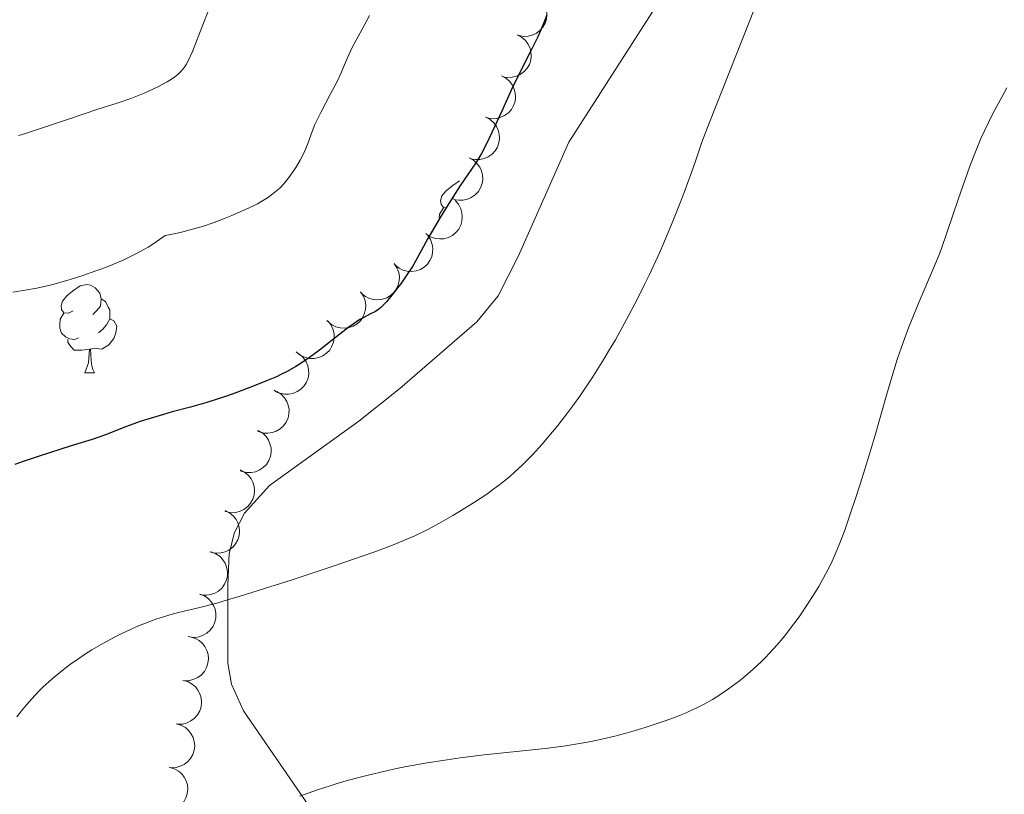
# Model space of a CAD drawing. Units: metres. Extents: x 650394 to 654914, y 4752819 to 4755888.
# Drawn here: x 651488 to 651600, y 4754173 to 4754261 of the extents above; entities that cross this region are included whole.
import ezdxf

# ---------------------------------------------------------------- set-up
doc = ezdxf.new("R2010")
doc.units = ezdxf.units.M
doc.header["$MEASUREMENT"] = 0
for name, color, linetype, lineweight in [('Carátula', 7, 'Continuous', 0), ('Elementos auxiliares', 7, 'Continuous', 0), ('Entidades rústicas y varios', 7, 'Continuous', 0), ('Relieve y altimetría', 7, 'Continuous', 0)]:
    doc.layers.add(name, color=color, linetype=linetype, lineweight=lineweight)

msp = doc.modelspace()

# ---------------------------------------------------------------- linework, layer by layer
at = {"layer": 'Carátula', "color": 7, "linetype": 'Continuous', "lineweight": 0}
msp.add_3dface([(650460.33, 4752819.4), (654914.22, 4752918.78), (654847.96, 4755888.05), (650394.07, 4755788.67)], dxfattribs=at)
at = {"layer": 'Elementos auxiliares', "color": 250, "linetype": 'Continuous', "lineweight": 0}
msp.add_3dface([(651335.65, 4753232.82), (654736.35, 4753308.7), (654684.11, 4755622.02), (651284.56, 4755546.17)], dxfattribs=at)
at = {"layer": 'Entidades rústicas y varios', "color": 92, "linetype": 'Continuous', "lineweight": 0, "flags": 128}
for points, elevation in [([(651546.23, 4754264.08), (651546.73, 4754263.83), (651547.17, 4754263.44), (651547.46, 4754263.06), (651547.65, 4754262.66), (651547.79, 4754262.18), (651547.83, 4754261.69), (651547.78, 4754261.2), (651547.62, 4754260.73), (651547.37, 4754260.29), (651547.03, 4754259.91), (651546.59, 4754259.58), (651546.16, 4754259.39), (651545.68, 4754259.27), (651545.19, 4754259.23), (651544.81, 4754259.29), (651544.44, 4754259.41)], 1038.96), ([(651544.44, 4754259.41), (651544.94, 4754259.16), (651545.38, 4754258.77), (651545.67, 4754258.39), (651545.87, 4754257.99), (651546.01, 4754257.51), (651546.05, 4754257.02), (651545.99, 4754256.53), (651545.83, 4754256.06), (651545.58, 4754255.62), (651545.25, 4754255.24), (651544.8, 4754254.91), (651544.37, 4754254.72), (651543.89, 4754254.6), (651543.4, 4754254.56), (651543.02, 4754254.62), (651542.65, 4754254.74)], 1038.91), ([(651542.65, 4754254.74), (651543.15, 4754254.49), (651543.6, 4754254.1), (651543.89, 4754253.72), (651544.08, 4754253.32), (651544.22, 4754252.84), (651544.26, 4754252.35), (651544.21, 4754251.86), (651544.04, 4754251.39), (651543.8, 4754250.95), (651543.46, 4754250.57), (651543.02, 4754250.24), (651542.58, 4754250.05), (651542.1, 4754249.93), (651541.61, 4754249.89), (651541.24, 4754249.95), (651540.87, 4754250.07)], 1038.85), ([(651540.9, 4754250.06), (651541.39, 4754249.79), (651541.82, 4754249.4), (651542.1, 4754249.01), (651542.29, 4754248.6), (651542.41, 4754248.12), (651542.44, 4754247.63), (651542.37, 4754247.15), (651542.2, 4754246.67), (651541.94, 4754246.24), (651541.6, 4754245.87), (651541.14, 4754245.55), (651540.71, 4754245.37), (651540.22, 4754245.26), (651539.73, 4754245.24), (651539.36, 4754245.31), (651538.99, 4754245.44)], 1038.85), ([(651538.99, 4754245.44), (651539.49, 4754245.17), (651539.92, 4754244.78), (651540.2, 4754244.39), (651540.38, 4754243.98), (651540.51, 4754243.5), (651540.54, 4754243.01), (651540.47, 4754242.53), (651540.3, 4754242.05), (651540.04, 4754241.62), (651539.69, 4754241.25), (651539.24, 4754240.93), (651538.8, 4754240.75), (651538.32, 4754240.64), (651537.83, 4754240.62), (651537.45, 4754240.69), (651537.09, 4754240.82)], 1039.01), ([(651537.39, 4754240.59), (651537.77, 4754240.18), (651538.04, 4754239.66), (651538.18, 4754239.2), (651538.22, 4754238.75), (651538.18, 4754238.26), (651538.04, 4754237.79), (651537.82, 4754237.35), (651537.5, 4754236.97), (651537.11, 4754236.64), (651536.66, 4754236.4), (651536.13, 4754236.26), (651535.66, 4754236.23), (651535.17, 4754236.29), (651534.69, 4754236.43), (651534.36, 4754236.62), (651534.06, 4754236.86)], 1039.23), ([(651534.29, 4754236.64), (651534.61, 4754236.18), (651534.81, 4754235.62), (651534.88, 4754235.15), (651534.85, 4754234.7), (651534.75, 4754234.22), (651534.54, 4754233.77), (651534.26, 4754233.37), (651533.89, 4754233.03), (651533.46, 4754232.77), (651532.98, 4754232.6), (651532.43, 4754232.53), (651531.96, 4754232.57), (651531.48, 4754232.69), (651531.04, 4754232.9), (651530.74, 4754233.13), (651530.47, 4754233.42)], 1039.56), ([(651530.48, 4754233.43), (651530.8, 4754232.96), (651531, 4754232.41), (651531.07, 4754231.93), (651531.04, 4754231.49), (651530.94, 4754231.01), (651530.74, 4754230.56), (651530.45, 4754230.16), (651530.08, 4754229.82), (651529.65, 4754229.55), (651529.17, 4754229.38), (651528.62, 4754229.31), (651528.15, 4754229.35), (651527.67, 4754229.48), (651527.23, 4754229.68), (651526.93, 4754229.92), (651526.66, 4754230.2)], 1039.96), ([(651526.67, 4754230.21), (651526.99, 4754229.75), (651527.19, 4754229.2), (651527.26, 4754228.72), (651527.23, 4754228.27), (651527.13, 4754227.79), (651526.93, 4754227.34), (651526.64, 4754226.94), (651526.27, 4754226.61), (651525.84, 4754226.34), (651525.36, 4754226.17), (651524.82, 4754226.1), (651524.34, 4754226.14), (651523.87, 4754226.26), (651523.42, 4754226.47), (651523.12, 4754226.7), (651522.85, 4754226.99)], 1040.37), ([(651522.98, 4754226.88), (651523.32, 4754226.44), (651523.56, 4754225.9), (651523.66, 4754225.43), (651523.66, 4754224.99), (651523.59, 4754224.5), (651523.41, 4754224.04), (651523.16, 4754223.62), (651522.81, 4754223.26), (651522.39, 4754222.96), (651521.93, 4754222.76), (651521.39, 4754222.66), (651520.91, 4754222.67), (651520.43, 4754222.76), (651519.97, 4754222.94), (651519.65, 4754223.15), (651519.37, 4754223.42)], 1040.83), ([(651519.73, 4754223.14), (651520.15, 4754222.77), (651520.48, 4754222.29), (651520.67, 4754221.84), (651520.76, 4754221.41), (651520.78, 4754220.91), (651520.7, 4754220.43), (651520.52, 4754219.97), (651520.25, 4754219.55), (651519.9, 4754219.18), (651519.48, 4754218.9), (651518.97, 4754218.69), (651518.5, 4754218.61), (651518.01, 4754218.61), (651517.52, 4754218.7), (651517.17, 4754218.85), (651516.84, 4754219.06)], 1041.33), ([(651517.17, 4754218.91), (651517.64, 4754218.61), (651518.04, 4754218.18), (651518.3, 4754217.77), (651518.45, 4754217.35), (651518.54, 4754216.87), (651518.53, 4754216.38), (651518.43, 4754215.9), (651518.22, 4754215.44), (651517.93, 4754215.02), (651517.55, 4754214.68), (651517.08, 4754214.4), (651516.63, 4754214.25), (651516.14, 4754214.18), (651515.65, 4754214.19), (651515.28, 4754214.29), (651514.92, 4754214.45)], 1042), ([(651515.03, 4754214.48), (651515.52, 4754214.2), (651515.94, 4754213.79), (651516.21, 4754213.39), (651516.38, 4754212.98), (651516.5, 4754212.5), (651516.52, 4754212.01), (651516.43, 4754211.53), (651516.25, 4754211.06), (651515.98, 4754210.63), (651515.62, 4754210.27), (651515.16, 4754209.97), (651514.72, 4754209.8), (651514.23, 4754209.7), (651513.74, 4754209.69), (651513.37, 4754209.77), (651513, 4754209.91)], 1042.86), ([(651512.99, 4754210), (651513.49, 4754209.76), (651513.94, 4754209.38), (651514.24, 4754209), (651514.44, 4754208.6), (651514.58, 4754208.13), (651514.63, 4754207.64), (651514.58, 4754207.15), (651514.42, 4754206.67), (651514.18, 4754206.22), (651513.85, 4754205.84), (651513.41, 4754205.51), (651512.98, 4754205.31), (651512.5, 4754205.18), (651512.01, 4754205.14), (651511.63, 4754205.2), (651511.26, 4754205.31)], 1043.77), ([(651511.29, 4754205.39), (651511.79, 4754205.14), (651512.24, 4754204.76), (651512.54, 4754204.38), (651512.73, 4754203.98), (651512.88, 4754203.51), (651512.93, 4754203.02), (651512.88, 4754202.53), (651512.72, 4754202.06), (651512.48, 4754201.61), (651512.15, 4754201.23), (651511.71, 4754200.9), (651511.28, 4754200.7), (651510.8, 4754200.57), (651510.31, 4754200.53), (651509.93, 4754200.58), (651509.56, 4754200.7)], 1044.67), ([(651509.71, 4754200.69), (651510.24, 4754200.49), (651510.72, 4754200.15), (651511.04, 4754199.8), (651511.28, 4754199.42), (651511.46, 4754198.96), (651511.55, 4754198.48), (651511.55, 4754197.99), (651511.43, 4754197.5), (651511.23, 4754197.03), (651510.94, 4754196.62), (651510.53, 4754196.25), (651510.11, 4754196.02), (651509.65, 4754195.85), (651509.16, 4754195.76), (651508.78, 4754195.79), (651508.4, 4754195.87)], 1045.29), ([(651508.41, 4754195.9), (651508.94, 4754195.7), (651509.41, 4754195.36), (651509.74, 4754195), (651509.98, 4754194.62), (651510.16, 4754194.17), (651510.25, 4754193.68), (651510.25, 4754193.19), (651510.13, 4754192.7), (651509.93, 4754192.24), (651509.63, 4754191.83), (651509.22, 4754191.46), (651508.81, 4754191.22), (651508.35, 4754191.05), (651507.86, 4754190.97), (651507.48, 4754190.99), (651507.1, 4754191.07)], 1045.86), ([(651507.28, 4754191.04), (651507.83, 4754190.89), (651508.34, 4754190.61), (651508.7, 4754190.29), (651508.98, 4754189.94), (651509.21, 4754189.51), (651509.35, 4754189.04), (651509.4, 4754188.55), (651509.34, 4754188.05), (651509.19, 4754187.56), (651508.94, 4754187.12), (651508.57, 4754186.71), (651508.19, 4754186.44), (651507.74, 4754186.22), (651507.27, 4754186.08), (651506.89, 4754186.06), (651506.5, 4754186.1)], 1045.96), ([(651506.5, 4754186.1), (651507.05, 4754185.96), (651507.56, 4754185.67), (651507.92, 4754185.35), (651508.19, 4754185), (651508.43, 4754184.57), (651508.57, 4754184.1), (651508.62, 4754183.61), (651508.56, 4754183.11), (651508.41, 4754182.63), (651508.16, 4754182.18), (651507.79, 4754181.77), (651507.4, 4754181.5), (651506.96, 4754181.28), (651506.49, 4754181.14), (651506.11, 4754181.12), (651505.72, 4754181.16)], 1045.98), ([(651505.72, 4754181.16), (651506.26, 4754181.02), (651506.78, 4754180.73), (651507.14, 4754180.42), (651507.41, 4754180.06), (651507.65, 4754179.63), (651507.79, 4754179.16), (651507.84, 4754178.67), (651507.78, 4754178.17), (651507.62, 4754177.69), (651507.37, 4754177.24), (651507.01, 4754176.83), (651506.62, 4754176.56), (651506.18, 4754176.34), (651505.71, 4754176.2), (651505.33, 4754176.18), (651504.94, 4754176.22)], 1045.99), ([(651504.94, 4754176.22), (651505.48, 4754176.08), (651505.99, 4754175.79), (651506.36, 4754175.48), (651506.63, 4754175.12), (651506.87, 4754174.69), (651507.01, 4754174.22), (651507.05, 4754173.73), (651506.99, 4754173.23), (651506.84, 4754172.75), (651506.59, 4754172.31), (651506.23, 4754171.9), (651505.84, 4754171.62), (651505.4, 4754171.4), (651504.92, 4754171.26), (651504.54, 4754171.24), (651504.16, 4754171.29)], 1046)]:
    msp.add_lwpolyline(points, dxfattribs=dict(at, elevation=elevation))
for points in [[(651536.41, 4754239.77), (651536.07, 4754239.8), (651535.8, 4754240.17), (651535.75, 4754240.6), (651535.91, 4754241.12), (651536.39, 4754241.71), (651537.02, 4754242.24), (651537.91, 4754242.83)], [(651535.6, 4754238.59), (651535.64, 4754239.06), (651536.07, 4754239.75)], [(651494.05, 4754228.07), (651493.52, 4754227.81), (651492.99, 4754227.86), (651492.72, 4754228.23), (651492.67, 4754228.66), (651492.83, 4754229.18), (651493.31, 4754229.77), (651493.94, 4754230.3), (651494.84, 4754230.89), (651495.59, 4754231.05), (651496.01, 4754230.99), (651496.54, 4754230.68), (651497.07, 4754230.09), (651497.23, 4754229.45), (651497.12, 4754228.6), (651496.7, 4754228.07), (651496.28, 4754227.65)], [(651497.23, 4754229.45), (651497.71, 4754229.14), (651498.02, 4754228.5), (651498.18, 4754228.18), (651498.18, 4754227.6), (651498.18, 4754227.17), (651497.81, 4754226.48), (651497.39, 4754226), (651496.91, 4754225.58)], [(651494.63, 4754224.99), (651494.21, 4754224.83), (651493.62, 4754224.89), (651493.15, 4754225.1), (651492.72, 4754225.53), (651492.51, 4754226.11), (651492.51, 4754226.53), (651492.56, 4754227.12), (651492.99, 4754227.81)], [(651498.18, 4754227.17), (651498.64, 4754226.92), (651498.98, 4754226.31), (651498.87, 4754225.58), (651498.66, 4754224.94), (651498.08, 4754224.2), (651497.28, 4754223.72), (651496.43, 4754223.83), (651496, 4754223.7)], [(651495.89, 4754223.7), (651495, 4754223.61), (651494.16, 4754223.61), (651493.73, 4754224.04), (651493.41, 4754224.52), (651493.41, 4754224.83)], [(651495.35, 4754221.01), (651495.78, 4754222.17), (651495.89, 4754223.7), (651496, 4754223.7), (651496.04, 4754223.11), (651496.07, 4754222.43), (651496.14, 4754221.81), (651496.26, 4754221.41), (651496.47, 4754221.01)], [(651495.35, 4754221.01), (651496.47, 4754221.01)]]:
    msp.add_lwpolyline(points, dxfattribs=at)
at = {"layer": 'Entidades rústicas y varios', "color": 92, "linetype": 'Continuous', "lineweight": 0}
msp.add_polyline3d([(651520.71, 4754171.98, 1035.02), (651513.36, 4754182.63, 1032.76), (651512, 4754185.67, 1032.04), (651511.61, 4754188.06, 1031.54), (651511.6, 4754196.91, 1030), (651511.75, 4754200.5, 1029.72), (651512.34, 4754202.88, 1029.26), (651513.5, 4754205.09, 1028.68), (651516.34, 4754208.22, 1027.97), (651526.47, 4754215.55, 1027.41), (651531.14, 4754219.24, 1027.39), (651539.85, 4754226.82, 1027.39), (651542.28, 4754229.79, 1027.39), (651544.57, 4754234.24, 1027.39), (651550.3, 4754247.23, 1027.39), (651561.09, 4754264.07, 1027.9)], dxfattribs=at)
at = {"layer": 'Relieve y altimetría', "color": 36, "linetype": 'Continuous', "lineweight": 0, "flags": 128}
for points, elevation in [([(651510.44, 4754264.89), (651508.77, 4754260.55), (651507.57, 4754257.54), (651507.1, 4754256.48), (651506.87, 4754256.06), (651506.75, 4754255.86), (651506.53, 4754255.56), (651506.17, 4754255.16), (651505.94, 4754254.95), (651505.53, 4754254.62), (651505.01, 4754254.27), (651504.69, 4754254.08), (651503.66, 4754253.52), (651503.07, 4754253.23), (651502.1, 4754252.79), (651500.58, 4754252.17), (651499.01, 4754251.64), (651496.72, 4754250.92), (651495.4, 4754250.49), (651493.16, 4754249.72), (651490, 4754248.65), (651488.52, 4754248.19), (651487.82, 4754248)], 1015), ([(651571.97, 4754263.88), (651570.88, 4754261.04), (651566.23, 4754249.37), (651565.43, 4754247.21), (651564.69, 4754245.05), (651564.24, 4754243.77), (651563.4, 4754241.49), (651562.87, 4754240.13), (651561.98, 4754237.89), (651560.98, 4754235.51), (651560.44, 4754234.3), (651559.44, 4754232.13), (651558.92, 4754231.05), (651558.12, 4754229.45), (651556.88, 4754227.08), (651555.6, 4754224.77), (651554.95, 4754223.66), (651554.29, 4754222.57), (651552.96, 4754220.47), (651551.64, 4754218.51), (651550.77, 4754217.29), (651550.19, 4754216.51), (651549.08, 4754215.06), (651548.47, 4754214.31), (651547.3, 4754212.94), (651546.18, 4754211.73), (651545.47, 4754211), (651545, 4754210.55), (651544.1, 4754209.71), (651543.6, 4754209.27), (651542.63, 4754208.47), (651541.66, 4754207.73), (651541, 4754207.25), (651539.61, 4754206.33), (651537.91, 4754205.28), (651537.13, 4754204.81), (651535.54, 4754203.91), (651534.38, 4754203.29), (651532.82, 4754202.51), (651531.93, 4754202.12), (651530.31, 4754201.46), (651528.17, 4754200.66), (651526.84, 4754200.19), (651523.65, 4754199.1), (651518.79, 4754197.49), (651516.35, 4754196.71), (651513, 4754195.66), (651511.56, 4754195.23), (651510.33, 4754194.87), (651508.41, 4754194.36), (651505.98, 4754193.79), (651505.01, 4754193.54), (651504.05, 4754193.25), (651503.54, 4754193.08)], 1030), ([(651527.69, 4754261.6), (651527.09, 4754260.46), (651526.16, 4754258.8), (651525.72, 4754257.96), (651525.15, 4754256.71), (651524.43, 4754255.01), (651524, 4754254.1), (651523.23, 4754252.62), (651522.15, 4754250.61), (651521.69, 4754249.68), (651521.49, 4754249.25), (651521.17, 4754248.44), (651520.64, 4754246.96), (651520.34, 4754246.25), (651520.18, 4754245.89), (651519.8, 4754245.17), (651519.38, 4754244.47), (651519.1, 4754244.02), (651518.53, 4754243.22), (651517.95, 4754242.49), (651517.56, 4754242.09), (651517.31, 4754241.84), (651516.76, 4754241.38), (651516.11, 4754240.91), (651515.71, 4754240.66), (651514.95, 4754240.24), (651513.95, 4754239.74), (651513.33, 4754239.45), (651512.03, 4754238.88), (651511.28, 4754238.58), (651510.06, 4754238.12), (651508.71, 4754237.66), (651507.99, 4754237.45)], 1020), ([(651600.06, 4754253.4), (651599.5, 4754252.42), (651598.47, 4754250.48), (651597.54, 4754248.59), (651597.11, 4754247.63), (651596.48, 4754246.13), (651595.85, 4754244.51), (651595.53, 4754243.64), (651594.56, 4754240.81), (651593.25, 4754236.93), (651592.63, 4754235.16), (651592.33, 4754234.36), (651591.74, 4754232.91), (651590.05, 4754229.03), (651589.28, 4754227.16), (651588.88, 4754226.14), (651588.27, 4754224.48), (651587.65, 4754222.67), (651587.34, 4754221.69), (651586.39, 4754218.5), (651585.09, 4754213.95), (651584.43, 4754211.69), (651583.44, 4754208.48), (651582.8, 4754206.52), (651582.39, 4754205.31), (651581.64, 4754203.17), (651580.98, 4754201.43), (651580.67, 4754200.68), (651580.21, 4754199.64), (651579.97, 4754199.14), (651579.47, 4754198.15), (651578.69, 4754196.78), (651578.26, 4754196.06), (651577.57, 4754194.98), (651576.45, 4754193.33), (651575.38, 4754191.88), (651574.83, 4754191.17), (651573.97, 4754190.13), (651573.08, 4754189.15), (651572.63, 4754188.68), (651572.17, 4754188.22), (651571.25, 4754187.36), (651570.32, 4754186.56), (651569.69, 4754186.06), (651568.46, 4754185.14), (651567.25, 4754184.32), (651566.64, 4754183.94), (651565.69, 4754183.41), (651564.7, 4754182.91), (651564.18, 4754182.66), (651563.65, 4754182.43), (651562.52, 4754181.97), (651561.35, 4754181.53), (651560.56, 4754181.26), (651558.98, 4754180.74), (651557.45, 4754180.28), (651556.69, 4754180.07), (651555.53, 4754179.77), (651553.72, 4754179.35), (651552.43, 4754179.09), (651550.63, 4754178.78), (651549.71, 4754178.64), (651547.62, 4754178.36), (651540.69, 4754177.64), (651537.98, 4754177.3), (651536.51, 4754177.09), (651534.23, 4754176.73), (651531.9, 4754176.31)], 1035), ([(651507.99, 4754237.45), (651506.48, 4754237.05), (651505.69, 4754236.87), (651504.47, 4754236.63), (651503.57, 4754235.98), (651502.95, 4754235.57), (651502.54, 4754235.31), (651501.7, 4754234.83), (651501.06, 4754234.49), (651499.78, 4754233.87), (651498.52, 4754233.33), (651497.69, 4754233), (651496.09, 4754232.41), (651495.25, 4754232.12), (651493.68, 4754231.62), (651492.26, 4754231.2), (651491.41, 4754230.98), (651489.92, 4754230.64), (651488.58, 4754230.41), (651487.17, 4754230.2)], 1020), ([(651503.54, 4754193.08), (651502.74, 4754192.79), (651501.46, 4754192.28), (651500.14, 4754191.69), (651499.47, 4754191.37), (651498.8, 4754191.03), (651497.47, 4754190.31), (651496.17, 4754189.55), (651495.33, 4754189.02), (651494.78, 4754188.66), (651493.73, 4754187.93), (651492.75, 4754187.19), (651492.28, 4754186.82), (651491.6, 4754186.25), (651490.64, 4754185.38), (651490.18, 4754184.93), (651489.29, 4754183.98), (651488.53, 4754183.1), (651488.16, 4754182.65), (651487.62, 4754181.95)], 1030), ([(651531.9, 4754176.31), (651530.75, 4754176.08), (651529.6, 4754175.83), (651527.39, 4754175.3), (651525.31, 4754174.75), (651524.02, 4754174.38), (651523.22, 4754174.13), (651521.76, 4754173.66), (651519.77, 4754172.94)], 1035)]:
    msp.add_lwpolyline(points, dxfattribs=dict(at, elevation=elevation))
at = {"layer": 'Relieve y altimetría', "color": 36, "linetype": 'Continuous', "lineweight": 30, "elevation": 1025, "flags": 128}
for points in [[(651547.8, 4754261.67), (651547.54, 4754260.96), (651547.07, 4754259.81), (651546.78, 4754259.18), (651546.13, 4754257.83), (651544.61, 4754254.82), (651543.82, 4754253.21), (651542.69, 4754250.76), (651541.32, 4754247.74), (651540.7, 4754246.49), (651540.41, 4754245.95), (651539.84, 4754245.01), (651539.27, 4754244.15), (651538.42, 4754242.94), (651537.94, 4754242.22), (651536.68, 4754240.27), (651535.81, 4754238.85)], [(651535.81, 4754238.85), (651534.3, 4754236.28), (651533.58, 4754234.96), (651532.91, 4754233.71), (651532.56, 4754233.1), (651531.85, 4754232.03), (651531.3, 4754231.26), (651530.22, 4754229.83), (651529.6, 4754229.09), (651529.32, 4754228.8), (651528.93, 4754228.42), (651528.74, 4754228.27), (651528.35, 4754228.01), (651527.73, 4754227.69), (651527.03, 4754227.33), (651526.6, 4754227.09), (651525.81, 4754226.57), (651525.34, 4754226.23), (651524.3, 4754225.43), (651521.99, 4754223.61), (651520.86, 4754222.76), (651519.82, 4754222.05), (651519.33, 4754221.73), (651518.32, 4754221.17), (651517.61, 4754220.82), (651517.11, 4754220.59), (651516, 4754220.11), (651514.58, 4754219.54), (651512.5, 4754218.76), (651511.44, 4754218.39), (651509.21, 4754217.65), (651507.36, 4754217.11), (651505.29, 4754216.58), (651504.3, 4754216.31), (651502.76, 4754215.86), (651501.75, 4754215.53), (651499.97, 4754214.9), (651497.8, 4754214.03), (651496.19, 4754213.47), (651493.82, 4754212.72), (651490.06, 4754211.54), (651488.25, 4754210.92), (651487.42, 4754210.61)]]:
    msp.add_lwpolyline(points, dxfattribs=at)

doc.saveas('drawing.dxf')
